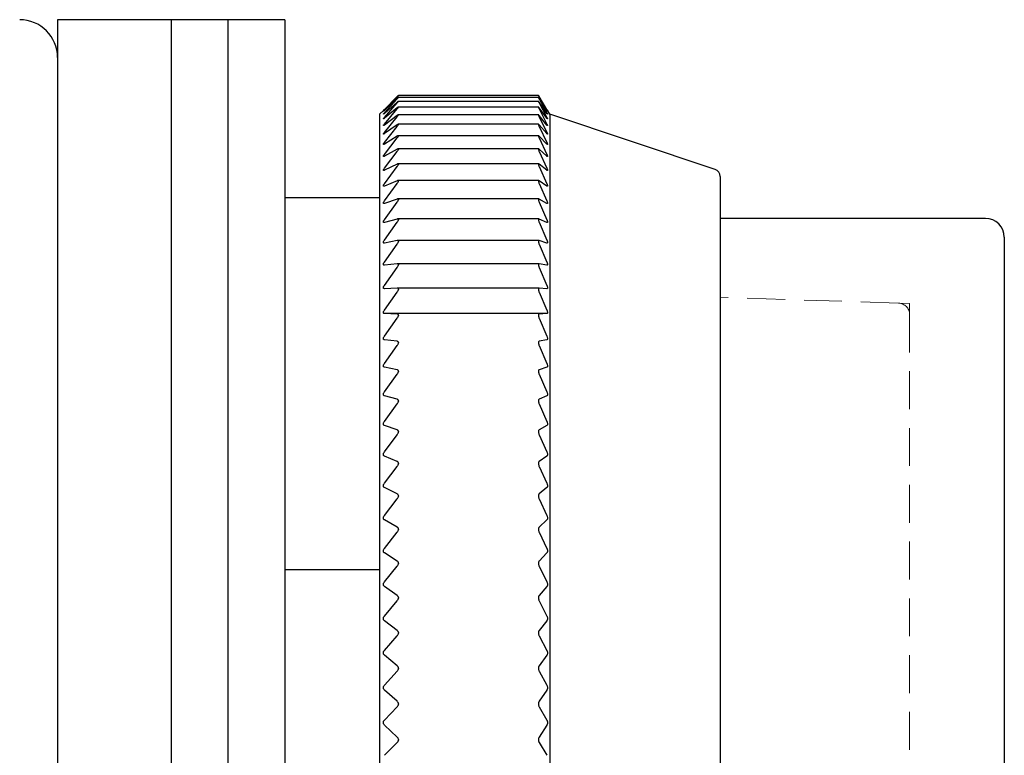
# Model space of a CAD drawing. Units: millimetres. Extents: x -311 to -20, y 17 to 186.
# Drawn here: x -268 to -242, y 97 to 116 of the extents above; entities that cross this region are included whole.
import ezdxf

# ---------------------------------------------------------------- set-up
doc = ezdxf.new("R2010")
doc.units = ezdxf.units.MM
doc.linetypes.add('DASHEDX2', pattern=[1.5, 1, -0.5])
for name, color, linetype, lineweight in [('HIDDEN', 6, 'DASHEDX2', 13), ('中線-ScaleR1', 3, 'Continuous', 25), ('細線', 7, 'Continuous', 13)]:
    doc.layers.add(name, color=color, linetype=linetype, lineweight=lineweight)

msp = doc.modelspace()

# ---------------------------------------------------------------- linework, layer by layer
at = {"layer": 'HIDDEN', "color": 6}
for p, q in [((-244.918, 108.904), (-249.628, 109.061)), ((-244.628, 108.604), (-244.628, 96.894))]:
    msp.add_line(p, q, dxfattribs=at)
msp.add_arc((-244.928, 108.604), 0.3, 0, 88.0908, dxfattribs=at)
at = {"layer": '中線-ScaleR1', "color": 7}
for p, q in [((-264.128, 116.394), (-267.128, 116.394)), ((-267.128, 116.394), (-267.128, 84.532)), ((-262.628, 116.394), (-264.128, 116.394)), ((-264.128, 116.394), (-264.128, 77.394)), ((-264.128, 116.394), (-264.128, 84.532)), ((-261.128, 116.394), (-262.628, 116.394)), ((-262.628, 116.394), (-262.628, 77.394)), ((-261.128, 116.394), (-261.128, 77.394)), ((-258.156, 114.362), (-258.497, 114.025)), ((-258.497, 114.003), (-258.156, 114.358)), ((-258.156, 114.315), (-258.497, 113.996)), ((-258.497, 113.931), (-258.156, 114.303)), ((-258.156, 114.216), (-258.497, 113.918)), ((-258.497, 113.809), (-258.156, 114.197)), ((-254.427, 114.338), (-258.129, 114.338)), ((-254.427, 114.236), (-258.129, 114.236)), ((-254.428, 114.388), (-258.128, 114.388)), ((-258.128, 114.388), (-258.128, 114.388)), ((-258.128, 114.337), (-258.128, 114.336)), ((-258.128, 114.235), (-258.128, 114.233)), ((-254.428, 114.388), (-254.428, 114.388)), ((-254.428, 114.337), (-254.428, 114.336)), ((-254.428, 114.235), (-254.428, 114.233)), ((-254.206, 114.025), (-254.411, 114.362)), ((-254.411, 114.358), (-254.206, 114.003)), ((-254.206, 113.996), (-254.411, 114.315)), ((-254.411, 114.303), (-254.206, 113.931)), ((-254.206, 113.918), (-254.411, 114.216)), ((-254.411, 114.197), (-254.206, 113.809)), ((-258.523, 113.999), (-258.628, 113.894)), ((-258.628, 113.894), (-258.628, 79.894)), ((-258.156, 114.067), (-258.497, 113.789)), ((-258.497, 113.638), (-258.156, 114.04)), ((-254.426, 113.882), (-258.131, 113.882)), ((-254.427, 114.084), (-258.13, 114.084)), ((-258.128, 114.082), (-258.128, 114.08)), ((-254.428, 114.082), (-254.428, 114.08)), ((-254.206, 113.789), (-254.411, 114.067)), ((-254.411, 114.04), (-254.206, 113.638)), ((-254.128, 113.894), (-254.191, 114)), ((-249.764, 112.44), (-254.128, 113.894)), ((-254.128, 113.894), (-254.128, 79.894)), ((-258.156, 113.867), (-258.497, 113.611)), ((-258.497, 113.417), (-258.156, 113.832)), ((-254.425, 113.63), (-258.132, 113.63)), ((-258.128, 113.879), (-258.128, 113.875)), ((-258.128, 113.626), (-258.128, 113.622)), ((-254.428, 113.879), (-254.428, 113.875)), ((-254.428, 113.626), (-254.428, 113.622)), ((-254.206, 113.611), (-254.411, 113.867)), ((-254.411, 113.832), (-254.206, 113.417)), ((-258.156, 113.618), (-258.497, 113.383)), ((-258.497, 113.148), (-258.156, 113.576)), ((-254.206, 113.383), (-254.411, 113.618)), ((-254.411, 113.576), (-254.206, 113.148)), ((-258.156, 113.32), (-258.497, 113.108)), ((-258.497, 112.832), (-258.156, 113.27)), ((-254.424, 113.329), (-258.134, 113.329)), ((-258.128, 113.323), (-258.128, 113.319)), ((-254.428, 113.323), (-254.428, 113.319)), ((-254.206, 113.108), (-254.411, 113.32)), ((-254.411, 113.27), (-254.206, 112.832)), ((-258.156, 112.973), (-258.497, 112.785)), ((-258.497, 112.468), (-258.156, 112.916)), ((-254.423, 112.98), (-258.136, 112.98)), ((-258.128, 112.973), (-258.128, 112.967)), ((-254.428, 112.973), (-254.428, 112.967)), ((-254.206, 112.785), (-254.411, 112.973)), ((-254.411, 112.916), (-254.206, 112.468)), ((-254.422, 112.585), (-258.137, 112.585)), ((-258.156, 112.579), (-258.497, 112.415)), ((-258.497, 112.059), (-258.156, 112.515)), ((-258.128, 112.575), (-258.128, 112.569)), ((-254.428, 112.575), (-254.428, 112.569)), ((-254.206, 112.415), (-254.411, 112.579)), ((-254.411, 112.515), (-254.206, 112.059)), ((-258.156, 112.139), (-258.497, 112)), ((-258.497, 111.606), (-258.156, 112.068)), ((-254.421, 112.143), (-258.139, 112.143)), ((-258.128, 112.132), (-258.128, 112.125)), ((-254.428, 112.132), (-254.428, 112.125)), ((-254.206, 112), (-254.411, 112.139)), ((-254.411, 112.068), (-254.206, 111.606)), ((-249.628, 112.25), (-249.628, 81.539)), ((-261.128, 111.698), (-258.628, 111.698)), ((-258.156, 111.655), (-258.497, 111.54)), ((-258.497, 111.109), (-258.156, 111.577)), ((-254.419, 111.658), (-258.142, 111.658)), ((-258.128, 111.644), (-258.128, 111.636)), ((-254.428, 111.644), (-254.428, 111.636)), ((-254.206, 111.54), (-254.411, 111.655)), ((-254.411, 111.577), (-254.206, 111.109)), ((-258.156, 111.127), (-258.497, 111.037)), ((-258.497, 110.57), (-258.156, 111.043)), ((-254.417, 111.129), (-258.145, 111.129)), ((-258.128, 111.112), (-258.128, 111.104)), ((-254.428, 111.112), (-254.428, 111.104)), ((-254.206, 111.037), (-254.411, 111.127)), ((-254.411, 111.043), (-254.206, 110.57)), ((-242.628, 111.144), (-249.628, 111.144)), ((-258.156, 110.558), (-258.497, 110.493)), ((-254.415, 110.559), (-258.148, 110.559)), ((-258.128, 110.539), (-258.128, 110.53)), ((-254.428, 110.539), (-254.428, 110.53)), ((-254.206, 110.493), (-254.411, 110.558)), ((-242.128, 110.644), (-242.128, 83.144)), ((-258.497, 109.992), (-258.156, 110.467)), ((-254.411, 110.467), (-254.206, 109.992)), ((-258.156, 109.948), (-258.497, 109.909)), ((-258.497, 109.375), (-258.156, 109.851)), ((-254.414, 109.948), (-258.151, 109.948)), ((-258.128, 109.925), (-258.128, 109.916)), ((-254.428, 109.925), (-254.428, 109.916)), ((-254.206, 109.909), (-254.411, 109.948)), ((-254.411, 109.851), (-254.206, 109.375)), ((-258.156, 109.3), (-258.497, 109.287)), ((-254.412, 109.3), (-258.154, 109.3)), ((-258.128, 109.274), (-258.128, 109.264)), ((-254.428, 109.274), (-254.428, 109.264)), ((-254.206, 109.287), (-254.411, 109.3)), ((-258.497, 108.721), (-258.156, 109.198)), ((-254.411, 109.198), (-254.206, 108.721)), ((-258.156, 108.616), (-258.497, 108.629)), ((-254.206, 108.629), (-258.497, 108.629)), ((-258.497, 108.033), (-258.156, 108.508)), ((-258.128, 108.586), (-258.128, 108.575)), ((-254.428, 108.586), (-254.428, 108.575)), ((-254.206, 108.629), (-254.411, 108.616)), ((-254.411, 108.508), (-254.206, 108.033)), ((-258.156, 107.897), (-258.497, 107.936)), ((-254.206, 107.936), (-254.411, 107.897)), ((-258.497, 107.312), (-258.156, 107.784)), ((-258.128, 107.864), (-258.128, 107.853)), ((-254.428, 107.864), (-254.428, 107.853)), ((-254.411, 107.784), (-254.206, 107.312)), ((-258.156, 107.146), (-258.497, 107.211)), ((-254.206, 107.211), (-254.411, 107.146)), ((-258.497, 106.56), (-258.156, 107.029)), ((-258.128, 107.11), (-258.128, 107.098)), ((-254.428, 107.11), (-254.428, 107.098)), ((-254.411, 107.029), (-254.206, 106.56)), ((-258.156, 106.365), (-258.497, 106.455)), ((-254.206, 106.455), (-254.411, 106.365)), ((-258.497, 105.781), (-258.156, 106.243)), ((-258.128, 106.325), (-258.128, 106.313)), ((-254.428, 106.325), (-254.428, 106.313)), ((-254.411, 106.243), (-254.206, 105.781)), ((-258.156, 105.557), (-258.497, 105.672)), ((-254.206, 105.672), (-254.411, 105.557)), ((-258.497, 104.975), (-258.156, 105.43)), ((-258.128, 105.514), (-258.128, 105.501)), ((-254.428, 105.514), (-254.428, 105.501)), ((-254.411, 105.43), (-254.206, 104.975)), ((-258.156, 104.722), (-258.497, 104.862)), ((-254.206, 104.862), (-254.411, 104.722)), ((-258.497, 104.145), (-258.156, 104.593)), ((-258.128, 104.676), (-258.128, 104.664)), ((-254.428, 104.676), (-254.428, 104.664)), ((-254.411, 104.593), (-254.206, 104.145)), ((-258.156, 103.865), (-258.497, 104.03)), ((-254.206, 104.03), (-254.411, 103.865)), ((-258.128, 103.816), (-258.128, 103.803)), ((-254.428, 103.816), (-254.428, 103.803)), ((-258.497, 103.294), (-258.156, 103.732)), ((-254.411, 103.732), (-254.206, 103.294)), ((-258.156, 102.988), (-258.497, 103.176)), ((-254.206, 103.176), (-254.411, 102.988)), ((-258.497, 102.425), (-258.156, 102.852)), ((-258.128, 102.936), (-258.128, 102.923)), ((-254.428, 102.936), (-254.428, 102.923)), ((-254.411, 102.852), (-254.206, 102.425)), ((-258.156, 102.092), (-258.497, 102.304)), ((-254.206, 102.304), (-254.411, 102.092)), ((-258.497, 101.539), (-258.156, 101.954)), ((-258.128, 102.038), (-258.128, 102.024)), ((-254.428, 102.038), (-254.428, 102.024)), ((-254.411, 101.954), (-254.206, 101.539)), ((-261.128, 101.872), (-258.628, 101.872)), ((-258.156, 101.181), (-258.497, 101.416)), ((-254.206, 101.416), (-254.411, 101.181)), ((-258.497, 100.639), (-258.156, 101.041)), ((-258.128, 101.125), (-258.128, 101.111)), ((-254.428, 101.125), (-254.428, 101.111)), ((-254.411, 101.041), (-254.206, 100.639)), ((-258.156, 100.258), (-258.497, 100.515)), ((-254.206, 100.515), (-254.411, 100.258)), ((-258.497, 99.729), (-258.156, 100.116)), ((-258.128, 100.199), (-258.128, 100.185)), ((-254.428, 100.199), (-254.428, 100.185)), ((-254.411, 100.116), (-254.206, 99.729)), ((-258.156, 99.325), (-258.497, 99.603)), ((-254.206, 99.603), (-254.411, 99.325)), ((-258.497, 98.81), (-258.156, 99.181)), ((-258.128, 99.264), (-258.128, 99.25)), ((-254.428, 99.264), (-254.428, 99.25)), ((-254.411, 99.181), (-254.206, 98.81)), ((-258.156, 98.385), (-258.497, 98.683)), ((-254.206, 98.683), (-254.411, 98.385)), ((-258.128, 98.322), (-258.128, 98.308)), ((-254.428, 98.322), (-254.428, 98.308)), ((-258.497, 97.885), (-258.156, 98.24)), ((-254.411, 98.24), (-254.206, 97.885)), ((-258.156, 97.44), (-258.497, 97.758)), ((-254.206, 97.758), (-254.411, 97.44)), ((-258.497, 96.958), (-258.156, 97.295)), ((-258.128, 97.375), (-258.128, 97.361)), ((-254.428, 97.375), (-254.428, 97.361)), ((-254.411, 97.295), (-254.206, 96.958))]:
    msp.add_line(p, q, dxfattribs=at)
for centre, radius, end in [((-268.128, 115.394), 1, 90), ((-249.828, 112.25), 0.2, 71.5651), ((-242.628, 110.644), 0.5, 90)]:
    msp.add_arc(centre, radius, 0, end, dxfattribs=at)
for points, knots in [([(-258.128, 114.388), (-258.128, 114.388), (-258.13, 114.387), (-258.14, 114.378), (-258.15, 114.368), (-258.156, 114.362)], [0, 0, 0, 0, 0.300008, 0.601109, 1, 1, 1, 1]), ([(-258.156, 114.358), (-258.15, 114.364), (-258.139, 114.375), (-258.129, 114.385), (-258.128, 114.387), (-258.128, 114.388)], [0, 0, 0, 0, 0.3987156, 0.7172468, 1, 1, 1, 1]), ([(-258.128, 114.337), (-258.128, 114.337), (-258.13, 114.337), (-258.14, 114.329), (-258.15, 114.32), (-258.156, 114.315)], [0, 0, 0, 0, 0.300005, 0.601107, 1, 1, 1, 1]), ([(-258.156, 114.303), (-258.15, 114.309), (-258.139, 114.321), (-258.129, 114.332), (-258.128, 114.335), (-258.128, 114.336)], [0, 0, 0, 0, 0.398837, 0.717354, 1, 1, 1, 1]), ([(-258.128, 114.235), (-258.128, 114.236), (-258.13, 114.237), (-258.14, 114.23), (-258.15, 114.221), (-258.156, 114.216)], [0, 0, 0, 0, 0.299986, 0.601079, 1, 1, 1, 1]), ([(-258.156, 114.197), (-258.15, 114.203), (-258.139, 114.215), (-258.129, 114.228), (-258.128, 114.232), (-258.128, 114.233)], [0, 0, 0, 0, 0.398948, 0.717446, 1, 1, 1, 1]), ([(-254.428, 114.388), (-254.427, 114.387), (-254.426, 114.385), (-254.42, 114.373), (-254.414, 114.363), (-254.411, 114.358)], [0, 0, 0, 0, 0.357462, 0.71678, 1, 1, 1, 1]), ([(-254.411, 114.362), (-254.415, 114.368), (-254.422, 114.38), (-254.427, 114.388), (-254.428, 114.388), (-254.428, 114.388)], [0, 0, 0, 0, 0.396618, 0.798935, 1, 1, 1, 1]), ([(-254.411, 114.315), (-254.415, 114.32), (-254.422, 114.331), (-254.427, 114.338), (-254.428, 114.337), (-254.428, 114.337)], [0, 0, 0, 0, 0.396794, 0.799082, 1, 1, 1, 1]), ([(-254.428, 114.336), (-254.427, 114.335), (-254.426, 114.332), (-254.42, 114.319), (-254.414, 114.308), (-254.411, 114.303)], [0, 0, 0, 0, 0.357458, 0.716771, 1, 1, 1, 1]), ([(-254.411, 114.216), (-254.415, 114.221), (-254.422, 114.232), (-254.427, 114.237), (-254.428, 114.236), (-254.428, 114.235)], [0, 0, 0, 0, 0.396946, 0.799211, 1, 1, 1, 1]), ([(-254.428, 114.233), (-254.427, 114.231), (-254.426, 114.227), (-254.42, 114.213), (-254.414, 114.202), (-254.411, 114.197)], [0, 0, 0, 0, 0.357435, 0.716748, 1, 1, 1, 1]), ([(-258.497, 113.996), (-258.503, 113.991), (-258.513, 113.981), (-258.522, 113.974), (-258.525, 113.973), (-258.521, 113.978), (-258.512, 113.988), (-258.502, 113.998), (-258.497, 114.003)], [0, 0, 0, 0, 0.201292, 0.363972, 0.527623, 0.670192, 0.815873, 1, 1, 1, 1]), ([(-258.497, 113.918), (-258.503, 113.913), (-258.513, 113.904), (-258.522, 113.897), (-258.525, 113.898), (-258.521, 113.904), (-258.512, 113.915), (-258.502, 113.926), (-258.497, 113.931)], [0, 0, 0, 0, 0.201361, 0.364028, 0.527669, 0.670235, 0.815923, 1, 1, 1, 1]), ([(-258.497, 114.025), (-258.503, 114.019), (-258.513, 114.009), (-258.522, 114), (-258.523, 113.999), (-258.523, 113.999)], [0, 0, 0, 0, 0.402953, 0.728737, 1, 1, 1, 1]), ([(-258.128, 114.082), (-258.128, 114.083), (-258.13, 114.085), (-258.14, 114.08), (-258.15, 114.072), (-258.156, 114.067)], [0, 0, 0, 0, 0.299959, 0.60106, 1, 1, 1, 1]), ([(-258.156, 114.04), (-258.15, 114.047), (-258.139, 114.059), (-258.129, 114.073), (-258.128, 114.078), (-258.128, 114.08)], [0, 0, 0, 0, 0.39904, 0.717521, 1, 1, 1, 1]), ([(-258.128, 113.879), (-258.128, 113.88), (-258.13, 113.883), (-258.14, 113.879), (-258.15, 113.872), (-258.156, 113.867)], [0, 0, 0, 0, 0.299924, 0.601014, 1, 1, 1, 1]), ([(-254.411, 114.067), (-254.415, 114.072), (-254.422, 114.081), (-254.427, 114.085), (-254.428, 114.083), (-254.428, 114.082)], [0, 0, 0, 0, 0.397076, 0.799319, 1, 1, 1, 1]), ([(-254.428, 114.08), (-254.427, 114.077), (-254.426, 114.072), (-254.42, 114.057), (-254.414, 114.045), (-254.411, 114.04)], [0, 0, 0, 0, 0.357417, 0.71672, 1, 1, 1, 1]), ([(-254.411, 113.867), (-254.415, 113.872), (-254.422, 113.88), (-254.427, 113.883), (-254.428, 113.88), (-254.428, 113.879)], [0, 0, 0, 0, 0.397177, 0.79941, 1, 1, 1, 1]), ([(-254.191, 114), (-254.191, 113.999), (-254.19, 113.999), (-254.195, 114.007), (-254.201, 114.017), (-254.205, 114.024), (-254.206, 114.025)], [0, 0, 0, 0, 0.195451, 0.552771, 0.926118, 1, 1, 1, 1]), ([(-254.206, 114.003), (-254.202, 113.997), (-254.195, 113.984), (-254.19, 113.974), (-254.19, 113.972), (-254.195, 113.979), (-254.201, 113.989), (-254.205, 113.995), (-254.206, 113.996)], [0, 0, 0, 0, 0.203195, 0.40921, 0.597612, 0.776351, 0.963117, 1, 1, 1, 1]), ([(-254.206, 113.931), (-254.202, 113.925), (-254.195, 113.911), (-254.19, 113.899), (-254.19, 113.896), (-254.195, 113.902), (-254.201, 113.91), (-254.205, 113.917), (-254.206, 113.918)], [0, 0, 0, 0, 0.203273, 0.409274, 0.597672, 0.776413, 0.963185, 1, 1, 1, 1]), ([(-258.497, 113.789), (-258.503, 113.784), (-258.513, 113.776), (-258.522, 113.771), (-258.525, 113.773), (-258.521, 113.78), (-258.512, 113.793), (-258.502, 113.803), (-258.497, 113.809)], [0, 0, 0, 0, 0.201419, 0.364075, 0.527704, 0.670271, 0.815955, 1, 1, 1, 1]), ([(-258.497, 113.611), (-258.503, 113.607), (-258.513, 113.599), (-258.522, 113.595), (-258.525, 113.598), (-258.521, 113.607), (-258.512, 113.62), (-258.502, 113.632), (-258.497, 113.638)], [0, 0, 0, 0, 0.201463, 0.364115, 0.527736, 0.670297, 0.815986, 1, 1, 1, 1]), ([(-258.156, 113.832), (-258.15, 113.84), (-258.139, 113.853), (-258.129, 113.868), (-258.128, 113.873), (-258.128, 113.875)], [0, 0, 0, 0, 0.399129, 0.717585, 1, 1, 1, 1]), ([(-258.128, 113.626), (-258.128, 113.627), (-258.13, 113.631), (-258.14, 113.628), (-258.15, 113.622), (-258.156, 113.618)], [0, 0, 0, 0, 0.2998825, 0.6009705, 1, 1, 1, 1]), ([(-258.156, 113.576), (-258.15, 113.583), (-258.139, 113.597), (-258.129, 113.613), (-258.128, 113.619), (-258.128, 113.622)], [0, 0, 0, 0, 0.399194, 0.717641, 1, 1, 1, 1]), ([(-254.428, 113.875), (-254.427, 113.873), (-254.426, 113.867), (-254.42, 113.85), (-254.414, 113.838), (-254.411, 113.832)], [0, 0, 0, 0, 0.357377, 0.716691, 1, 1, 1, 1]), ([(-254.411, 113.618), (-254.415, 113.622), (-254.422, 113.63), (-254.427, 113.631), (-254.428, 113.627), (-254.428, 113.626)], [0, 0, 0, 0, 0.397271, 0.799488, 1, 1, 1, 1]), ([(-254.428, 113.622), (-254.427, 113.618), (-254.426, 113.611), (-254.42, 113.594), (-254.414, 113.581), (-254.411, 113.576)], [0, 0, 0, 0, 0.357333, 0.716642, 1, 1, 1, 1]), ([(-254.206, 113.809), (-254.202, 113.802), (-254.195, 113.788), (-254.19, 113.775), (-254.19, 113.771), (-254.195, 113.774), (-254.201, 113.782), (-254.205, 113.788), (-254.206, 113.789)], [0, 0, 0, 0, 0.203338, 0.409334, 0.597724, 0.776463, 0.963236, 1, 1, 1, 1]), ([(-254.206, 113.638), (-254.202, 113.631), (-254.195, 113.616), (-254.19, 113.601), (-254.19, 113.595), (-254.195, 113.598), (-254.201, 113.605), (-254.205, 113.61), (-254.206, 113.611)], [0, 0, 0, 0, 0.203395, 0.409379, 0.597765, 0.776506, 0.963285, 1, 1, 1, 1]), ([(-258.497, 113.383), (-258.503, 113.38), (-258.513, 113.373), (-258.522, 113.371), (-258.525, 113.375), (-258.521, 113.385), (-258.512, 113.399), (-258.502, 113.411), (-258.497, 113.417)], [0, 0, 0, 0, 0.201508, 0.364149, 0.527765, 0.67032, 0.816017, 1, 1, 1, 1]), ([(-254.206, 113.417), (-254.202, 113.41), (-254.195, 113.394), (-254.19, 113.378), (-254.19, 113.371), (-254.195, 113.372), (-254.201, 113.378), (-254.205, 113.383), (-254.206, 113.383)], [0, 0, 0, 0, 0.20345, 0.409423, 0.597806, 0.776544, 0.963328, 1, 1, 1, 1]), ([(-258.497, 113.108), (-258.503, 113.105), (-258.513, 113.099), (-258.522, 113.098), (-258.525, 113.103), (-258.521, 113.114), (-258.512, 113.129), (-258.502, 113.142), (-258.497, 113.148)], [0, 0, 0, 0, 0.201541, 0.364178, 0.527787, 0.670347, 0.816039, 1, 1, 1, 1]), ([(-258.128, 113.323), (-258.128, 113.326), (-258.13, 113.33), (-258.14, 113.329), (-258.15, 113.323), (-258.156, 113.32)], [0, 0, 0, 0, 0.299822, 0.600904, 1, 1, 1, 1]), ([(-258.156, 113.27), (-258.15, 113.277), (-258.139, 113.291), (-258.129, 113.309), (-258.128, 113.315), (-258.128, 113.319)], [0, 0, 0, 0, 0.399238, 0.717691, 1, 1, 1, 1]), ([(-254.411, 113.32), (-254.415, 113.323), (-254.422, 113.33), (-254.427, 113.329), (-254.428, 113.325), (-254.428, 113.323)], [0, 0, 0, 0, 0.397358, 0.799568, 1, 1, 1, 1]), ([(-254.428, 113.319), (-254.427, 113.315), (-254.426, 113.307), (-254.42, 113.289), (-254.414, 113.276), (-254.411, 113.27)], [0, 0, 0, 0, 0.357283, 0.716587, 1, 1, 1, 1]), ([(-254.206, 113.148), (-254.202, 113.141), (-254.195, 113.125), (-254.19, 113.107), (-254.19, 113.098), (-254.195, 113.098), (-254.201, 113.103), (-254.205, 113.107), (-254.206, 113.108)], [0, 0, 0, 0, 0.203497, 0.409456, 0.59784, 0.776575, 0.963364, 1, 1, 1, 1]), ([(-258.128, 112.973), (-258.128, 112.976), (-258.13, 112.981), (-258.14, 112.981), (-258.15, 112.976), (-258.156, 112.973)], [0, 0, 0, 0, 0.299756, 0.600829, 1, 1, 1, 1]), ([(-258.156, 112.916), (-258.15, 112.924), (-258.139, 112.938), (-258.129, 112.957), (-258.128, 112.964), (-258.128, 112.967)], [0, 0, 0, 0, 0.399292, 0.71774, 1, 1, 1, 1]), ([(-254.411, 112.973), (-254.415, 112.976), (-254.422, 112.982), (-254.427, 112.98), (-254.428, 112.975), (-254.428, 112.973)], [0, 0, 0, 0, 0.397432, 0.799623, 1, 1, 1, 1]), ([(-254.428, 112.967), (-254.427, 112.963), (-254.426, 112.954), (-254.42, 112.935), (-254.414, 112.922), (-254.411, 112.916)], [0, 0, 0, 0, 0.357208, 0.716521, 1, 1, 1, 1]), ([(-258.497, 112.785), (-258.503, 112.782), (-258.513, 112.777), (-258.522, 112.777), (-258.525, 112.784), (-258.521, 112.796), (-258.512, 112.812), (-258.502, 112.825), (-258.497, 112.832)], [0, 0, 0, 0, 0.201571, 0.364208, 0.527809, 0.670362, 0.816059, 1, 1, 1, 1]), ([(-258.128, 112.575), (-258.128, 112.578), (-258.13, 112.584), (-258.14, 112.586), (-258.15, 112.582), (-258.156, 112.579)], [0, 0, 0, 0, 0.299681, 0.600741, 1, 1, 1, 1]), ([(-254.411, 112.579), (-254.415, 112.582), (-254.422, 112.587), (-254.427, 112.583), (-254.428, 112.577), (-254.428, 112.575)], [0, 0, 0, 0, 0.397484, 0.799666, 1, 1, 1, 1]), ([(-254.206, 112.832), (-254.202, 112.824), (-254.195, 112.807), (-254.19, 112.789), (-254.19, 112.778), (-254.195, 112.776), (-254.201, 112.78), (-254.205, 112.784), (-254.206, 112.785)], [0, 0, 0, 0, 0.203523, 0.409484, 0.59786, 0.7766, 0.963389, 1, 1, 1, 1]), ([(-258.497, 112.415), (-258.503, 112.412), (-258.513, 112.408), (-258.522, 112.41), (-258.525, 112.418), (-258.521, 112.431), (-258.512, 112.448), (-258.502, 112.461), (-258.497, 112.468)], [0, 0, 0, 0, 0.201598, 0.364225, 0.527823, 0.670377, 0.816084, 1, 1, 1, 1]), ([(-258.156, 112.515), (-258.15, 112.523), (-258.139, 112.538), (-258.129, 112.557), (-258.128, 112.565), (-258.128, 112.569)], [0, 0, 0, 0, 0.399339, 0.717775, 1, 1, 1, 1]), ([(-254.428, 112.569), (-254.427, 112.564), (-254.426, 112.555), (-254.42, 112.535), (-254.414, 112.521), (-254.411, 112.515)], [0, 0, 0, 0, 0.357132, 0.7164235, 1, 1, 1, 1]), ([(-254.206, 112.468), (-254.202, 112.46), (-254.195, 112.443), (-254.19, 112.423), (-254.19, 112.412), (-254.195, 112.408), (-254.201, 112.411), (-254.205, 112.414), (-254.206, 112.415)], [0, 0, 0, 0, 0.2035535, 0.4095108, 0.5978846, 0.7766222, 0.9634139, 1, 1, 1, 1]), ([(-258.128, 112.132), (-258.128, 112.135), (-258.13, 112.142), (-258.14, 112.145), (-258.15, 112.141), (-258.156, 112.139)], [0, 0, 0, 0, 0.299584, 0.600632, 1, 1, 1, 1]), ([(-258.156, 112.068), (-258.15, 112.077), (-258.139, 112.092), (-258.129, 112.112), (-258.128, 112.121), (-258.128, 112.125)], [0, 0, 0, 0, 0.3993667, 0.7177925, 1, 1, 1, 1]), ([(-254.411, 112.139), (-254.415, 112.141), (-254.422, 112.145), (-254.427, 112.141), (-254.428, 112.134), (-254.428, 112.132)], [0, 0, 0, 0, 0.397537, 0.799709, 1, 1, 1, 1]), ([(-254.428, 112.125), (-254.427, 112.12), (-254.426, 112.109), (-254.42, 112.089), (-254.414, 112.074), (-254.411, 112.068)], [0, 0, 0, 0, 0.357044, 0.716336, 1, 1, 1, 1]), ([(-258.497, 112), (-258.503, 111.998), (-258.513, 111.994), (-258.522, 111.997), (-258.525, 112.007), (-258.521, 112.021), (-258.512, 112.039), (-258.502, 112.052), (-258.497, 112.059)], [0, 0, 0, 0, 0.20162, 0.364246, 0.527842, 0.670395, 0.816092, 1, 1, 1, 1]), ([(-254.206, 112.059), (-254.202, 112.051), (-254.195, 112.033), (-254.19, 112.012), (-254.19, 111.999), (-254.195, 111.994), (-254.201, 111.996), (-254.205, 111.999), (-254.206, 112)], [0, 0, 0, 0, 0.203579, 0.40953, 0.597905, 0.776646, 0.963434, 1, 1, 1, 1]), ([(-258.497, 111.54), (-258.503, 111.539), (-258.513, 111.536), (-258.522, 111.541), (-258.525, 111.551), (-258.521, 111.566), (-258.512, 111.585), (-258.502, 111.598), (-258.497, 111.606)], [0, 0, 0, 0, 0.201633, 0.364261, 0.527852, 0.670404, 0.816106, 1, 1, 1, 1]), ([(-258.128, 111.644), (-258.128, 111.647), (-258.13, 111.655), (-258.14, 111.659), (-258.15, 111.656), (-258.156, 111.655)], [0, 0, 0, 0, 0.299482, 0.600517, 1, 1, 1, 1]), ([(-258.156, 111.577), (-258.15, 111.585), (-258.139, 111.601), (-258.129, 111.622), (-258.128, 111.631), (-258.128, 111.636)], [0, 0, 0, 0, 0.399397, 0.717813, 1, 1, 1, 1]), ([(-254.411, 111.655), (-254.415, 111.656), (-254.422, 111.659), (-254.427, 111.653), (-254.428, 111.646), (-254.428, 111.644)], [0, 0, 0, 0, 0.39757, 0.79974, 1, 1, 1, 1]), ([(-254.428, 111.636), (-254.427, 111.63), (-254.426, 111.619), (-254.42, 111.598), (-254.414, 111.583), (-254.411, 111.577)], [0, 0, 0, 0, 0.356944, 0.716225, 1, 1, 1, 1]), ([(-254.206, 111.606), (-254.202, 111.597), (-254.195, 111.579), (-254.19, 111.557), (-254.19, 111.543), (-254.195, 111.536), (-254.201, 111.537), (-254.205, 111.54), (-254.206, 111.54)], [0, 0, 0, 0, 0.203596, 0.409549, 0.597916, 0.776657, 0.963446, 1, 1, 1, 1]), ([(-258.497, 111.037), (-258.503, 111.036), (-258.513, 111.035), (-258.522, 111.041), (-258.525, 111.052), (-258.521, 111.068), (-258.512, 111.088), (-258.502, 111.101), (-258.497, 111.109)], [0, 0, 0, 0, 0.201654, 0.36427, 0.527863, 0.670412, 0.816117, 1, 1, 1, 1]), ([(-258.128, 111.112), (-258.128, 111.116), (-258.13, 111.124), (-258.14, 111.13), (-258.15, 111.128), (-258.156, 111.127)], [0, 0, 0, 0, 0.299353, 0.600369, 1, 1, 1, 1]), ([(-258.156, 111.043), (-258.15, 111.051), (-258.139, 111.067), (-258.129, 111.089), (-258.128, 111.099), (-258.128, 111.104)], [0, 0, 0, 0, 0.3994201, 0.7178271, 1, 1, 1, 1]), ([(-254.411, 111.127), (-254.415, 111.128), (-254.422, 111.13), (-254.427, 111.123), (-254.428, 111.115), (-254.428, 111.112)], [0, 0, 0, 0, 0.397606, 0.799761, 1, 1, 1, 1]), ([(-254.428, 111.104), (-254.427, 111.098), (-254.426, 111.086), (-254.42, 111.064), (-254.414, 111.049), (-254.411, 111.043)], [0, 0, 0, 0, 0.356813, 0.716082, 1, 1, 1, 1]), ([(-254.206, 111.109), (-254.202, 111.1), (-254.195, 111.082), (-254.19, 111.059), (-254.19, 111.043), (-254.195, 111.036), (-254.201, 111.035), (-254.205, 111.037), (-254.206, 111.037)], [0, 0, 0, 0, 0.203613, 0.409563, 0.597928, 0.776666, 0.963467, 1, 1, 1, 1]), ([(-258.497, 110.493), (-258.503, 110.493), (-258.513, 110.492), (-258.522, 110.499), (-258.525, 110.512), (-258.521, 110.529), (-258.512, 110.549), (-258.502, 110.563), (-258.497, 110.57)], [0, 0, 0, 0, 0.201659, 0.364275, 0.527867, 0.670413, 0.816119, 1, 1, 1, 1]), ([(-258.128, 110.539), (-258.128, 110.543), (-258.13, 110.552), (-258.14, 110.559), (-258.15, 110.558), (-258.156, 110.558)], [0, 0, 0, 0, 0.299203, 0.600202, 1, 1, 1, 1]), ([(-258.156, 110.467), (-258.15, 110.476), (-258.139, 110.491), (-258.129, 110.514), (-258.128, 110.525), (-258.128, 110.53)], [0, 0, 0, 0, 0.39942, 0.717836, 1, 1, 1, 1]), ([(-254.411, 110.558), (-254.415, 110.558), (-254.422, 110.559), (-254.427, 110.55), (-254.428, 110.542), (-254.428, 110.539)], [0, 0, 0, 0, 0.397622, 0.7997818, 1, 1, 1, 1]), ([(-254.428, 110.53), (-254.427, 110.524), (-254.426, 110.511), (-254.42, 110.488), (-254.414, 110.473), (-254.411, 110.467)], [0, 0, 0, 0, 0.356668, 0.715933, 1, 1, 1, 1]), ([(-254.206, 110.57), (-254.202, 110.561), (-254.195, 110.543), (-254.19, 110.519), (-254.19, 110.502), (-254.195, 110.493), (-254.201, 110.492), (-254.205, 110.493), (-254.206, 110.493)], [0, 0, 0, 0, 0.203626, 0.409573, 0.597936, 0.776676, 0.963476, 1, 1, 1, 1]), ([(-258.497, 109.909), (-258.503, 109.909), (-258.513, 109.909), (-258.522, 109.918), (-258.525, 109.932), (-258.521, 109.95), (-258.512, 109.97), (-258.502, 109.984), (-258.497, 109.992)], [0, 0, 0, 0, 0.201669, 0.364285, 0.527872, 0.67042, 0.816123, 1, 1, 1, 1]), ([(-254.206, 109.992), (-254.202, 109.983), (-254.195, 109.964), (-254.19, 109.939), (-254.19, 109.921), (-254.195, 109.911), (-254.201, 109.909), (-254.205, 109.909), (-254.206, 109.909)], [0, 0, 0, 0, 0.203634, 0.409577, 0.597945, 0.776683, 0.963476, 1, 1, 1, 1]), ([(-258.128, 109.925), (-258.128, 109.93), (-258.13, 109.94), (-258.14, 109.948), (-258.15, 109.948), (-258.156, 109.948)], [0, 0, 0, 0, 0.299027, 0.6000039, 1, 1, 1, 1]), ([(-258.156, 109.851), (-258.15, 109.86), (-258.139, 109.876), (-258.129, 109.899), (-258.128, 109.91), (-258.128, 109.916)], [0, 0, 0, 0, 0.399432, 0.717843, 1, 1, 1, 1]), ([(-254.411, 109.948), (-254.415, 109.948), (-254.422, 109.948), (-254.427, 109.938), (-254.428, 109.929), (-254.428, 109.925)], [0, 0, 0, 0, 0.397637, 0.799794, 1, 1, 1, 1]), ([(-254.428, 109.916), (-254.427, 109.909), (-254.426, 109.896), (-254.42, 109.873), (-254.414, 109.858), (-254.411, 109.851)], [0, 0, 0, 0, 0.356498, 0.715757, 1, 1, 1, 1]), ([(-258.497, 109.287), (-258.503, 109.288), (-258.513, 109.288), (-258.522, 109.299), (-258.525, 109.313), (-258.521, 109.332), (-258.512, 109.353), (-258.502, 109.367), (-258.497, 109.375)], [0, 0, 0, 0, 0.201672, 0.364285, 0.527871, 0.67042, 0.816126, 1, 1, 1, 1]), ([(-258.128, 109.274), (-258.128, 109.279), (-258.13, 109.289), (-258.14, 109.299), (-258.15, 109.3), (-258.156, 109.3)], [0, 0, 0, 0, 0.298822, 0.59978, 1, 1, 1, 1]), ([(-258.156, 109.198), (-258.15, 109.207), (-258.139, 109.222), (-258.129, 109.246), (-258.128, 109.258), (-258.128, 109.264)], [0, 0, 0, 0, 0.399431, 0.717843, 1, 1, 1, 1]), ([(-254.411, 109.3), (-254.415, 109.3), (-254.422, 109.298), (-254.427, 109.287), (-254.428, 109.277), (-254.428, 109.274)], [0, 0, 0, 0, 0.397651, 0.799804, 1, 1, 1, 1]), ([(-254.428, 109.264), (-254.427, 109.257), (-254.426, 109.243), (-254.42, 109.219), (-254.414, 109.204), (-254.411, 109.198)], [0, 0, 0, 0, 0.356308, 0.715549, 1, 1, 1, 1]), ([(-254.206, 109.375), (-254.202, 109.366), (-254.195, 109.347), (-254.19, 109.321), (-254.19, 109.302), (-254.195, 109.29), (-254.201, 109.287), (-254.205, 109.287), (-254.206, 109.287)], [0, 0, 0, 0, 0.20364, 0.409584, 0.597946, 0.776687, 0.963486, 1, 1, 1, 1]), ([(-258.497, 108.629), (-258.503, 108.63), (-258.513, 108.631), (-258.522, 108.643), (-258.525, 108.659), (-258.521, 108.678), (-258.512, 108.699), (-258.502, 108.713), (-258.497, 108.721)], [0, 0, 0, 0, 0.20167, 0.364288, 0.527875, 0.670422, 0.816127, 1, 1, 1, 1]), ([(-254.206, 108.721), (-254.202, 108.712), (-254.195, 108.693), (-254.19, 108.667), (-254.19, 108.646), (-254.195, 108.633), (-254.201, 108.629), (-254.205, 108.629), (-254.206, 108.629)], [0, 0, 0, 0, 0.203634, 0.409578, 0.597946, 0.776688, 0.963481, 1, 1, 1, 1]), ([(-258.128, 108.586), (-258.128, 108.592), (-258.13, 108.603), (-258.14, 108.613), (-258.15, 108.615), (-258.156, 108.616)], [0, 0, 0, 0, 0.299037, 0.600018, 1, 1, 1, 1]), ([(-258.156, 108.508), (-258.15, 108.517), (-258.139, 108.533), (-258.129, 108.557), (-258.128, 108.57), (-258.128, 108.575)], [0, 0, 0, 0, 0.399424, 0.71784, 1, 1, 1, 1]), ([(-254.411, 108.616), (-254.415, 108.615), (-254.422, 108.613), (-254.427, 108.6), (-254.428, 108.59), (-254.428, 108.586)], [0, 0, 0, 0, 0.39765, 0.799799, 1, 1, 1, 1]), ([(-254.428, 108.575), (-254.427, 108.568), (-254.426, 108.554), (-254.42, 108.53), (-254.414, 108.515), (-254.411, 108.508)], [0, 0, 0, 0, 0.356497, 0.715753, 1, 1, 1, 1]), ([(-258.497, 107.936), (-258.503, 107.937), (-258.513, 107.94), (-258.522, 107.952), (-258.525, 107.969), (-258.521, 107.989), (-258.512, 108.011), (-258.502, 108.025), (-258.497, 108.033)], [0, 0, 0, 0, 0.201671, 0.364284, 0.527872, 0.67042, 0.816126, 1, 1, 1, 1]), ([(-254.206, 108.033), (-254.202, 108.024), (-254.195, 108.005), (-254.19, 107.978), (-254.19, 107.956), (-254.195, 107.942), (-254.201, 107.937), (-254.205, 107.936), (-254.206, 107.936)], [0, 0, 0, 0, 0.203633, 0.409576, 0.597944, 0.776682, 0.96348, 1, 1, 1, 1]), ([(-258.128, 107.864), (-258.128, 107.87), (-258.13, 107.881), (-258.14, 107.893), (-258.15, 107.896), (-258.156, 107.897)], [0, 0, 0, 0, 0.29921, 0.600208, 1, 1, 1, 1]), ([(-258.156, 107.784), (-258.15, 107.793), (-258.139, 107.809), (-258.129, 107.834), (-258.128, 107.847), (-258.128, 107.853)], [0, 0, 0, 0, 0.39941, 0.717833, 1, 1, 1, 1]), ([(-254.411, 107.897), (-254.415, 107.896), (-254.422, 107.892), (-254.427, 107.879), (-254.428, 107.868), (-254.428, 107.864)], [0, 0, 0, 0, 0.39764, 0.799795, 1, 1, 1, 1]), ([(-254.428, 107.853), (-254.427, 107.845), (-254.426, 107.83), (-254.42, 107.806), (-254.414, 107.791), (-254.411, 107.784)], [0, 0, 0, 0, 0.356666, 0.715925, 1, 1, 1, 1]), ([(-258.497, 107.211), (-258.503, 107.212), (-258.513, 107.216), (-258.522, 107.23), (-258.525, 107.247), (-258.521, 107.268), (-258.512, 107.29), (-258.502, 107.304), (-258.497, 107.312)], [0, 0, 0, 0, 0.201656, 0.364276, 0.527865, 0.670418, 0.816122, 1, 1, 1, 1]), ([(-258.128, 107.11), (-258.128, 107.116), (-258.13, 107.128), (-258.14, 107.141), (-258.15, 107.144), (-258.156, 107.146)], [0, 0, 0, 0, 0.299357, 0.600369, 1, 1, 1, 1]), ([(-254.411, 107.146), (-254.415, 107.144), (-254.422, 107.14), (-254.427, 107.125), (-254.428, 107.114), (-254.428, 107.11)], [0, 0, 0, 0, 0.397632, 0.79979, 1, 1, 1, 1]), ([(-254.206, 107.312), (-254.202, 107.303), (-254.195, 107.284), (-254.19, 107.256), (-254.19, 107.234), (-254.195, 107.219), (-254.201, 107.212), (-254.205, 107.211), (-254.206, 107.211)], [0, 0, 0, 0, 0.203625, 0.409572, 0.59794, 0.776676, 0.963478, 1, 1, 1, 1]), ([(-258.156, 107.029), (-258.15, 107.037), (-258.139, 107.053), (-258.129, 107.078), (-258.128, 107.092), (-258.128, 107.098)], [0, 0, 0, 0, 0.399402, 0.71781, 1, 1, 1, 1]), ([(-254.428, 107.098), (-254.427, 107.09), (-254.426, 107.075), (-254.42, 107.05), (-254.414, 107.035), (-254.411, 107.029)], [0, 0, 0, 0, 0.356805, 0.716082, 1, 1, 1, 1]), ([(-258.497, 106.455), (-258.503, 106.457), (-258.513, 106.462), (-258.522, 106.476), (-258.525, 106.495), (-258.521, 106.516), (-258.512, 106.539), (-258.502, 106.553), (-258.497, 106.56)], [0, 0, 0, 0, 0.201648, 0.364268, 0.527859, 0.670409, 0.816117, 1, 1, 1, 1]), ([(-258.128, 106.325), (-258.128, 106.332), (-258.13, 106.344), (-258.14, 106.359), (-258.15, 106.363), (-258.156, 106.365)], [0, 0, 0, 0, 0.299484, 0.600523, 1, 1, 1, 1]), ([(-254.411, 106.365), (-254.415, 106.363), (-254.422, 106.358), (-254.427, 106.342), (-254.428, 106.33), (-254.428, 106.325)], [0, 0, 0, 0, 0.397598, 0.799763, 1, 1, 1, 1]), ([(-254.206, 106.56), (-254.202, 106.551), (-254.195, 106.533), (-254.19, 106.505), (-254.19, 106.481), (-254.195, 106.465), (-254.201, 106.458), (-254.205, 106.455), (-254.206, 106.455)], [0, 0, 0, 0, 0.203611, 0.409558, 0.59793, 0.776668, 0.963467, 1, 1, 1, 1]), ([(-258.156, 106.243), (-258.15, 106.252), (-258.139, 106.268), (-258.129, 106.293), (-258.128, 106.307), (-258.128, 106.313)], [0, 0, 0, 0, 0.399359, 0.717791, 1, 1, 1, 1]), ([(-254.428, 106.313), (-254.427, 106.305), (-254.426, 106.289), (-254.42, 106.264), (-254.414, 106.25), (-254.411, 106.243)], [0, 0, 0, 0, 0.356932, 0.716221, 1, 1, 1, 1]), ([(-258.497, 105.672), (-258.503, 105.674), (-258.513, 105.679), (-258.522, 105.695), (-258.525, 105.715), (-258.521, 105.736), (-258.512, 105.759), (-258.502, 105.773), (-258.497, 105.781)], [0, 0, 0, 0, 0.201636, 0.364259, 0.527855, 0.670405, 0.816107, 1, 1, 1, 1]), ([(-254.206, 105.781), (-254.202, 105.771), (-254.195, 105.753), (-254.19, 105.724), (-254.19, 105.7), (-254.195, 105.683), (-254.201, 105.675), (-254.205, 105.672), (-254.206, 105.672)], [0, 0, 0, 0, 0.2036, 0.40955, 0.597918, 0.77666, 0.96345, 1, 1, 1, 1]), ([(-258.128, 105.514), (-258.128, 105.52), (-258.13, 105.533), (-258.14, 105.549), (-258.15, 105.554), (-258.156, 105.557)], [0, 0, 0, 0, 0.299585, 0.600638, 1, 1, 1, 1]), ([(-258.156, 105.43), (-258.15, 105.439), (-258.139, 105.455), (-258.129, 105.48), (-258.128, 105.494), (-258.128, 105.501)], [0, 0, 0, 0, 0.399338, 0.717764, 1, 1, 1, 1]), ([(-254.411, 105.557), (-254.415, 105.553), (-254.422, 105.547), (-254.427, 105.53), (-254.428, 105.518), (-254.428, 105.514)], [0, 0, 0, 0, 0.397573, 0.799747, 1, 1, 1, 1]), ([(-254.428, 105.501), (-254.427, 105.493), (-254.426, 105.476), (-254.42, 105.451), (-254.414, 105.437), (-254.411, 105.43)], [0, 0, 0, 0, 0.3570406, 0.716331, 1, 1, 1, 1]), ([(-258.497, 104.862), (-258.503, 104.865), (-258.513, 104.871), (-258.522, 104.888), (-258.525, 104.909), (-258.521, 104.931), (-258.512, 104.953), (-258.502, 104.967), (-258.497, 104.975)], [0, 0, 0, 0, 0.2016199, 0.3642458, 0.527837, 0.6703918, 0.816092, 1, 1, 1, 1]), ([(-254.206, 104.975), (-254.202, 104.966), (-254.195, 104.947), (-254.19, 104.918), (-254.19, 104.894), (-254.195, 104.875), (-254.201, 104.866), (-254.205, 104.863), (-254.206, 104.862)], [0, 0, 0, 0, 0.20358, 0.409535, 0.597906, 0.776646, 0.963434, 1, 1, 1, 1]), ([(-258.128, 104.676), (-258.128, 104.683), (-258.13, 104.697), (-258.14, 104.713), (-258.15, 104.719), (-258.156, 104.722)], [0, 0, 0, 0, 0.299681, 0.600746, 1, 1, 1, 1]), ([(-258.156, 104.593), (-258.15, 104.601), (-258.139, 104.616), (-258.129, 104.642), (-258.128, 104.657), (-258.128, 104.664)], [0, 0, 0, 0, 0.399291, 0.717731, 1, 1, 1, 1]), ([(-254.411, 104.722), (-254.415, 104.719), (-254.422, 104.712), (-254.427, 104.694), (-254.428, 104.681), (-254.428, 104.676)], [0, 0, 0, 0, 0.3975262, 0.7997146, 1, 1, 1, 1]), ([(-254.428, 104.664), (-254.427, 104.655), (-254.426, 104.638), (-254.42, 104.613), (-254.414, 104.599), (-254.411, 104.593)], [0, 0, 0, 0, 0.357139, 0.716431, 1, 1, 1, 1]), ([(-258.497, 104.03), (-258.503, 104.033), (-258.513, 104.04), (-258.522, 104.058), (-258.525, 104.079), (-258.521, 104.101), (-258.512, 104.124), (-258.502, 104.138), (-258.497, 104.145)], [0, 0, 0, 0, 0.2016, 0.364226, 0.527826, 0.670378, 0.816083, 1, 1, 1, 1]), ([(-254.206, 104.145), (-254.202, 104.136), (-254.195, 104.118), (-254.19, 104.089), (-254.19, 104.063), (-254.195, 104.044), (-254.201, 104.034), (-254.205, 104.03), (-254.206, 104.03)], [0, 0, 0, 0, 0.2035513, 0.4095099, 0.5978851, 0.776625, 0.9634118, 1, 1, 1, 1]), ([(-258.128, 103.816), (-258.128, 103.823), (-258.13, 103.837), (-258.14, 103.855), (-258.15, 103.861), (-258.156, 103.865)], [0, 0, 0, 0, 0.299753, 0.600835, 1, 1, 1, 1]), ([(-258.156, 103.732), (-258.15, 103.74), (-258.139, 103.756), (-258.129, 103.781), (-258.128, 103.796), (-258.128, 103.803)], [0, 0, 0, 0, 0.399249, 0.717692, 1, 1, 1, 1]), ([(-254.411, 103.865), (-254.415, 103.861), (-254.422, 103.853), (-254.427, 103.834), (-254.428, 103.821), (-254.428, 103.816)], [0, 0, 0, 0, 0.39749, 0.799672, 1, 1, 1, 1]), ([(-254.428, 103.803), (-254.427, 103.795), (-254.426, 103.777), (-254.42, 103.752), (-254.414, 103.738), (-254.411, 103.732)], [0, 0, 0, 0, 0.357209, 0.716509, 1, 1, 1, 1]), ([(-258.497, 103.176), (-258.503, 103.18), (-258.513, 103.187), (-258.522, 103.206), (-258.525, 103.228), (-258.521, 103.251), (-258.512, 103.273), (-258.502, 103.287), (-258.497, 103.294)], [0, 0, 0, 0, 0.201576, 0.364206, 0.527808, 0.670364, 0.816064, 1, 1, 1, 1]), ([(-254.206, 103.294), (-254.202, 103.285), (-254.195, 103.268), (-254.19, 103.238), (-254.19, 103.212), (-254.195, 103.191), (-254.201, 103.181), (-254.205, 103.177), (-254.206, 103.176)], [0, 0, 0, 0, 0.203521, 0.409484, 0.597861, 0.776599, 0.963383, 1, 1, 1, 1]), ([(-258.128, 102.936), (-258.128, 102.943), (-258.13, 102.958), (-258.14, 102.976), (-258.15, 102.983), (-258.156, 102.988)], [0, 0, 0, 0, 0.299832, 0.600919, 1, 1, 1, 1]), ([(-254.411, 102.988), (-254.415, 102.983), (-254.422, 102.974), (-254.427, 102.954), (-254.428, 102.941), (-254.428, 102.936)], [0, 0, 0, 0, 0.397419, 0.799614, 1, 1, 1, 1]), ([(-258.156, 102.852), (-258.15, 102.86), (-258.139, 102.875), (-258.129, 102.9), (-258.128, 102.915), (-258.128, 102.923)], [0, 0, 0, 0, 0.399188, 0.717644, 1, 1, 1, 1]), ([(-254.428, 102.923), (-254.427, 102.914), (-254.426, 102.896), (-254.42, 102.872), (-254.414, 102.858), (-254.411, 102.852)], [0, 0, 0, 0, 0.357279, 0.716578, 1, 1, 1, 1]), ([(-258.497, 102.304), (-258.503, 102.308), (-258.513, 102.316), (-258.522, 102.336), (-258.525, 102.359), (-258.521, 102.381), (-258.512, 102.404), (-258.502, 102.417), (-258.497, 102.425)], [0, 0, 0, 0, 0.201548, 0.364182, 0.52779, 0.670349, 0.81604, 1, 1, 1, 1]), ([(-254.206, 102.425), (-254.202, 102.416), (-254.195, 102.399), (-254.19, 102.369), (-254.19, 102.342), (-254.195, 102.321), (-254.201, 102.309), (-254.205, 102.305), (-254.206, 102.304)], [0, 0, 0, 0, 0.203486, 0.409454, 0.597835, 0.776573, 0.963362, 1, 1, 1, 1]), ([(-258.128, 102.038), (-258.128, 102.045), (-258.13, 102.06), (-258.14, 102.08), (-258.15, 102.088), (-258.156, 102.092)], [0, 0, 0, 0, 0.2998767, 0.6009675, 1, 1, 1, 1]), ([(-258.156, 101.954), (-258.15, 101.962), (-258.139, 101.976), (-258.129, 102.001), (-258.128, 102.017), (-258.128, 102.024)], [0, 0, 0, 0, 0.399121, 0.717579, 1, 1, 1, 1]), ([(-254.411, 102.092), (-254.415, 102.087), (-254.422, 102.077), (-254.427, 102.057), (-254.428, 102.043), (-254.428, 102.038)], [0, 0, 0, 0, 0.397369, 0.799567, 1, 1, 1, 1]), ([(-254.428, 102.024), (-254.427, 102.015), (-254.426, 101.998), (-254.42, 101.973), (-254.414, 101.96), (-254.411, 101.954)], [0, 0, 0, 0, 0.357333, 0.716643, 1, 1, 1, 1]), ([(-258.497, 101.416), (-258.503, 101.421), (-258.513, 101.43), (-258.522, 101.45), (-258.525, 101.473), (-258.521, 101.496), (-258.512, 101.519), (-258.502, 101.532), (-258.497, 101.539)], [0, 0, 0, 0, 0.201509, 0.364149, 0.527765, 0.670325, 0.816016, 1, 1, 1, 1]), ([(-254.206, 101.539), (-254.202, 101.53), (-254.195, 101.513), (-254.19, 101.484), (-254.19, 101.457), (-254.195, 101.434), (-254.201, 101.422), (-254.205, 101.417), (-254.206, 101.416)], [0, 0, 0, 0, 0.203445, 0.409417, 0.597799, 0.776541, 0.963325, 1, 1, 1, 1]), ([(-258.128, 101.125), (-258.128, 101.132), (-258.13, 101.147), (-258.14, 101.168), (-258.15, 101.176), (-258.156, 101.181)], [0, 0, 0, 0, 0.299928, 0.601013, 1, 1, 1, 1]), ([(-254.411, 101.181), (-254.415, 101.176), (-254.422, 101.165), (-254.427, 101.144), (-254.428, 101.13), (-254.428, 101.125)], [0, 0, 0, 0, 0.397278, 0.799493, 1, 1, 1, 1]), ([(-258.156, 101.041), (-258.15, 101.049), (-258.139, 101.063), (-258.129, 101.088), (-258.128, 101.104), (-258.128, 101.111)], [0, 0, 0, 0, 0.399037, 0.717512, 1, 1, 1, 1]), ([(-254.428, 101.111), (-254.427, 101.102), (-254.426, 101.084), (-254.42, 101.06), (-254.414, 101.047), (-254.411, 101.041)], [0, 0, 0, 0, 0.357377, 0.716685, 1, 1, 1, 1]), ([(-258.497, 100.515), (-258.503, 100.52), (-258.513, 100.529), (-258.522, 100.551), (-258.525, 100.574), (-258.521, 100.597), (-258.512, 100.62), (-258.502, 100.632), (-258.497, 100.639)], [0, 0, 0, 0, 0.201462, 0.364118, 0.527736, 0.670299, 0.815987, 1, 1, 1, 1]), ([(-254.206, 100.639), (-254.202, 100.631), (-254.195, 100.614), (-254.19, 100.585), (-254.19, 100.558), (-254.195, 100.534), (-254.201, 100.521), (-254.205, 100.516), (-254.206, 100.515)], [0, 0, 0, 0, 0.203399, 0.409379, 0.597767, 0.776502, 0.963282, 1, 1, 1, 1]), ([(-258.128, 100.199), (-258.128, 100.207), (-258.13, 100.222), (-258.14, 100.243), (-258.15, 100.253), (-258.156, 100.258)], [0, 0, 0, 0, 0.2999567, 0.6010652, 1, 1, 1, 1]), ([(-258.156, 100.116), (-258.15, 100.123), (-258.139, 100.137), (-258.129, 100.162), (-258.128, 100.178), (-258.128, 100.185)], [0, 0, 0, 0, 0.398946, 0.717442, 1, 1, 1, 1]), ([(-254.411, 100.258), (-254.415, 100.252), (-254.422, 100.241), (-254.427, 100.219), (-254.428, 100.204), (-254.428, 100.199)], [0, 0, 0, 0, 0.397188, 0.799416, 1, 1, 1, 1]), ([(-254.428, 100.185), (-254.427, 100.176), (-254.426, 100.158), (-254.42, 100.134), (-254.414, 100.121), (-254.411, 100.116)], [0, 0, 0, 0, 0.35741, 0.716715, 1, 1, 1, 1]), ([(-258.497, 99.603), (-258.503, 99.609), (-258.513, 99.619), (-258.522, 99.641), (-258.525, 99.665), (-258.521, 99.688), (-258.512, 99.71), (-258.502, 99.722), (-258.497, 99.729)], [0, 0, 0, 0, 0.201418, 0.364076, 0.527706, 0.67027, 0.815957, 1, 1, 1, 1]), ([(-254.206, 99.729), (-254.202, 99.721), (-254.195, 99.705), (-254.19, 99.676), (-254.19, 99.648), (-254.195, 99.624), (-254.201, 99.61), (-254.205, 99.604), (-254.206, 99.603)], [0, 0, 0, 0, 0.20334, 0.409331, 0.597723, 0.776464, 0.963237, 1, 1, 1, 1]), ([(-258.128, 99.264), (-258.128, 99.272), (-258.13, 99.287), (-258.14, 99.309), (-258.15, 99.319), (-258.156, 99.325)], [0, 0, 0, 0, 0.299985, 0.601077, 1, 1, 1, 1]), ([(-254.411, 99.325), (-254.415, 99.319), (-254.422, 99.307), (-254.427, 99.284), (-254.428, 99.269), (-254.428, 99.264)], [0, 0, 0, 0, 0.39708, 0.799327, 1, 1, 1, 1]), ([(-258.156, 99.181), (-258.15, 99.189), (-258.139, 99.202), (-258.129, 99.226), (-258.128, 99.242), (-258.128, 99.25)], [0, 0, 0, 0, 0.398834, 0.717351, 1, 1, 1, 1]), ([(-254.428, 99.25), (-254.427, 99.241), (-254.426, 99.223), (-254.42, 99.199), (-254.414, 99.187), (-254.411, 99.181)], [0, 0, 0, 0, 0.357436, 0.716745, 1, 1, 1, 1]), ([(-258.497, 98.683), (-258.503, 98.689), (-258.513, 98.7), (-258.522, 98.723), (-258.525, 98.747), (-258.521, 98.77), (-258.512, 98.792), (-258.502, 98.803), (-258.497, 98.81)], [0, 0, 0, 0, 0.201362, 0.36403, 0.527669, 0.670237, 0.815924, 1, 1, 1, 1]), ([(-254.206, 98.81), (-254.202, 98.802), (-254.195, 98.787), (-254.19, 98.758), (-254.19, 98.73), (-254.195, 98.705), (-254.201, 98.691), (-254.205, 98.684), (-254.206, 98.683)], [0, 0, 0, 0, 0.203269, 0.409272, 0.597671, 0.77641, 0.963181, 1, 1, 1, 1]), ([(-258.128, 98.322), (-258.128, 98.33), (-258.13, 98.345), (-258.14, 98.368), (-258.15, 98.379), (-258.156, 98.385)], [0, 0, 0, 0, 0.300005, 0.601106, 1, 1, 1, 1]), ([(-258.156, 98.24), (-258.15, 98.247), (-258.139, 98.26), (-258.129, 98.284), (-258.128, 98.3), (-258.128, 98.308)], [0, 0, 0, 0, 0.398708, 0.7172418, 1, 1, 1, 1]), ([(-254.411, 98.385), (-254.415, 98.378), (-254.422, 98.365), (-254.427, 98.342), (-254.428, 98.327), (-254.428, 98.322)], [0, 0, 0, 0, 0.39695, 0.799211, 1, 1, 1, 1]), ([(-254.428, 98.308), (-254.427, 98.299), (-254.426, 98.281), (-254.42, 98.257), (-254.414, 98.245), (-254.411, 98.24)], [0, 0, 0, 0, 0.357452, 0.716769, 1, 1, 1, 1]), ([(-258.497, 97.758), (-258.503, 97.765), (-258.513, 97.776), (-258.522, 97.8), (-258.525, 97.824), (-258.521, 97.847), (-258.512, 97.868), (-258.502, 97.879), (-258.497, 97.885)], [0, 0, 0, 0, 0.2012984, 0.3639716, 0.5276226, 0.6701925, 0.8158697, 1, 1, 1, 1]), ([(-254.206, 97.885), (-254.202, 97.878), (-254.195, 97.863), (-254.19, 97.835), (-254.19, 97.806), (-254.195, 97.781), (-254.201, 97.766), (-254.205, 97.759), (-254.206, 97.758)], [0, 0, 0, 0, 0.2032, 0.40921, 0.597613, 0.776353, 0.963123, 1, 1, 1, 1]), ([(-258.128, 97.375), (-258.128, 97.383), (-258.13, 97.399), (-258.14, 97.422), (-258.15, 97.434), (-258.156, 97.44)], [0, 0, 0, 0, 0.300013, 0.601117, 1, 1, 1, 1]), ([(-258.156, 97.295), (-258.15, 97.302), (-258.139, 97.314), (-258.129, 97.338), (-258.128, 97.354), (-258.128, 97.361)], [0, 0, 0, 0, 0.398569, 0.717125, 1, 1, 1, 1]), ([(-254.411, 97.44), (-254.415, 97.433), (-254.422, 97.42), (-254.427, 97.396), (-254.428, 97.381), (-254.428, 97.375)], [0, 0, 0, 0, 0.396793, 0.799086, 1, 1, 1, 1]), ([(-254.428, 97.361), (-254.427, 97.352), (-254.426, 97.334), (-254.42, 97.311), (-254.414, 97.3), (-254.411, 97.295)], [0, 0, 0, 0, 0.357459, 0.716776, 1, 1, 1, 1])]:
    msp.add_open_spline(points, degree=3, knots=knots, dxfattribs=at)
at = {"layer": '細線'}
for q in [(-244.918, 108.904), (-244.628, 108.604)]:
    msp.add_line((-244.628, 108.894), q, dxfattribs=at)

doc.saveas('drawing.dxf')
